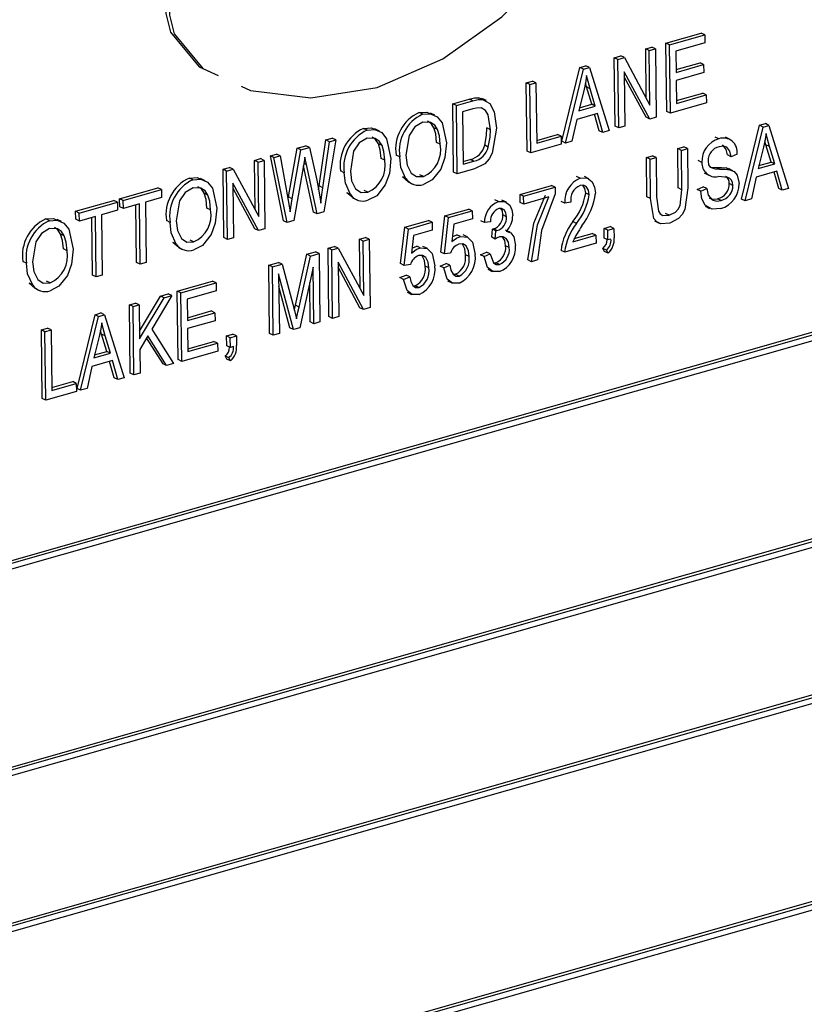
# Model space of a CAD drawing. Units: inches. Extents: x 5 to 105, y 5 to 79.
# Drawn here: x 82 to 83, y 62 to 63 of the extents above; entities that cross this region are included whole.
import ezdxf

# ---------------------------------------------------------------- set-up
doc = ezdxf.new("R2010")
doc.units = ezdxf.units.IN
doc.header["$LTSCALE"] = 10
doc.header["$MEASUREMENT"] = 0

msp = doc.modelspace()

# ---------------------------------------------------------------- linework, layer by layer
at = {"color": 7, "linetype": 'Continuous', "lineweight": 25}
for p, q in [((83.68159, 63.01375), (81.67778, 62.44262)), ((83.68458, 63.01231), (81.68077, 62.44118)), ((83.68063, 63.00652), (81.68483, 62.43767)), ((82.48225, 62.94511), (82.5113, 62.95339)), ((82.48524, 62.94367), (82.51429, 62.95195)), ((82.51429, 62.95195), (82.5113, 62.95339)), ((82.51429, 62.95195), (82.51437, 62.94536)), ((82.46549, 62.94034), (82.47054, 62.94178)), ((82.47353, 62.94033), (82.47054, 62.94178)), ((82.48295, 62.8887), (82.48225, 62.94511)), ((82.48524, 62.94367), (82.48225, 62.94511)), ((82.48593, 62.88726), (82.48524, 62.94367)), ((82.51437, 62.94536), (82.49037, 62.93852)), ((82.43959, 62.93296), (82.44497, 62.93449)), ((82.44029, 62.87654), (82.43959, 62.93296)), ((82.44258, 62.93151), (82.43959, 62.93296)), ((82.44258, 62.93151), (82.44796, 62.93305)), ((82.44796, 62.93305), (82.44497, 62.93449)), ((82.44796, 62.93305), (82.46903, 62.89393)), ((82.46599, 62.89957), (82.46549, 62.94034)), ((82.46848, 62.93889), (82.46549, 62.94034)), ((82.46848, 62.93889), (82.47353, 62.94033)), ((82.46903, 62.89393), (82.46848, 62.93889)), ((82.47353, 62.94033), (82.47423, 62.88392)), ((82.49037, 62.93852), (82.49059, 62.92093)), ((82.39638, 62.86403), (82.41121, 62.92487)), ((82.41121, 62.92487), (82.41613, 62.92627)), ((82.4142, 62.92342), (82.41121, 62.92487)), ((82.4142, 62.92342), (82.41912, 62.92483)), ((82.41912, 62.92483), (82.41613, 62.92627)), ((82.41912, 62.92483), (82.43536, 62.87284)), ((82.44328, 62.8751), (82.44258, 62.93151)), ((82.49056, 62.92322), (82.51033, 62.92886)), ((82.49059, 62.92093), (82.51332, 62.92741)), ((82.51332, 62.92741), (82.51033, 62.92886)), ((82.51332, 62.92741), (82.5134, 62.92082)), ((82.39936, 62.86258), (82.4142, 62.92342)), ((82.46882, 62.88238), (82.44778, 62.92145)), ((82.44778, 62.92145), (82.44833, 62.87654)), ((82.46583, 62.88382), (82.44783, 62.91724)), ((82.5134, 62.92082), (82.49067, 62.91434)), ((82.36692, 62.91224), (82.37197, 62.91368)), ((82.36762, 62.85583), (82.36692, 62.91224)), ((82.36991, 62.9108), (82.36692, 62.91224)), ((82.36991, 62.9108), (82.37496, 62.91224)), ((82.3706, 62.85439), (82.36991, 62.9108)), ((82.37496, 62.91224), (82.37197, 62.91368)), ((82.37496, 62.91224), (82.37558, 62.86242)), ((82.41666, 62.90889), (82.41574, 62.91212)), ((82.42091, 62.89455), (82.41666, 62.90889)), ((82.41964, 62.90745), (82.41666, 62.90889)), ((82.49067, 62.91434), (82.4909, 62.89529)), ((82.33069, 62.89857), (82.3277, 62.90002)), ((82.41461, 62.90693), (82.41023, 62.88921)), ((82.4239, 62.8931), (82.41964, 62.90745)), ((82.49088, 62.89758), (82.51255, 62.90375)), ((82.4909, 62.89529), (82.51553, 62.90231)), ((82.51553, 62.90231), (82.51255, 62.90375)), ((82.51553, 62.90231), (82.51562, 62.89572)), ((82.30624, 62.89495), (82.31995, 62.89885)), ((82.30694, 62.83853), (82.30624, 62.89495)), ((82.30923, 62.89351), (82.30624, 62.89495)), ((82.30923, 62.89351), (82.32294, 62.89741)), ((82.30993, 62.83709), (82.30923, 62.89351)), ((82.32294, 62.89741), (82.31995, 62.89885)), ((82.33399, 62.89758), (82.33025, 62.89939)), ((82.41023, 62.88921), (82.4239, 62.8931)), ((82.41084, 62.89168), (82.42091, 62.89455)), ((82.4239, 62.8931), (82.42091, 62.89455)), ((82.51562, 62.89572), (82.48593, 62.88726)), ((82.28144, 62.88632), (82.27845, 62.88776)), ((82.29151, 62.88551), (82.28777, 62.88731)), ((82.3229, 62.89078), (82.31436, 62.88835)), ((82.31436, 62.88835), (82.3149, 62.84513)), ((82.42565, 62.88699), (82.40866, 62.88214)), ((82.42712, 62.87279), (82.42327, 62.88631)), ((82.43011, 62.87135), (82.42565, 62.88699)), ((82.46882, 62.88238), (82.46583, 62.88382)), ((82.47423, 62.88392), (82.46882, 62.88238)), ((82.48593, 62.88726), (82.48295, 62.8887)), ((82.40866, 62.88214), (82.40462, 62.86408)), ((82.44328, 62.8751), (82.44029, 62.87654)), ((82.44833, 62.87654), (82.44328, 62.8751)), ((82.54449, 62.81637), (82.55932, 62.87721)), ((82.54748, 62.81493), (82.56231, 62.87577)), ((82.55932, 62.87721), (82.56425, 62.87861)), ((82.56231, 62.87577), (82.55932, 62.87721)), ((82.56231, 62.87577), (82.56724, 62.87717)), ((82.56724, 62.87717), (82.56425, 62.87861)), ((82.56724, 62.87717), (82.58348, 62.82519)), ((82.23563, 62.87326), (82.23264, 62.8747)), ((82.2457, 62.87245), (82.24196, 62.87425)), ((82.2937, 62.87369), (82.29072, 62.87513)), ((82.33736, 62.87361), (82.33437, 62.87505)), ((82.37555, 62.86471), (82.39279, 62.86962)), ((82.37558, 62.86242), (82.39578, 62.86818)), ((82.39578, 62.86818), (82.39279, 62.86962)), ((82.39578, 62.86818), (82.39587, 62.86159)), ((82.43011, 62.87135), (82.42712, 62.87279)), ((82.43536, 62.87284), (82.43011, 62.87135)), ((82.52581, 62.8661), (82.52282, 62.86754)), ((82.17796, 62.85839), (82.18499, 62.86039)), ((82.18798, 62.85895), (82.18499, 62.86039)), ((82.19608, 62.82717), (82.20162, 62.86513)), ((82.19907, 62.82572), (82.20461, 62.86369)), ((82.20973, 62.86514), (82.20001, 62.80576)), ((82.20162, 62.86513), (82.20674, 62.86659)), ((82.20461, 62.86369), (82.20162, 62.86513)), ((82.20461, 62.86369), (82.20973, 62.86514)), ((82.20973, 62.86514), (82.20674, 62.86659)), ((82.24789, 62.86063), (82.2449, 62.86207)), ((82.29597, 62.86154), (82.29298, 62.86298)), ((82.3356, 62.85927), (82.33261, 62.86072)), ((82.39587, 62.86159), (82.3706, 62.85439)), ((82.39936, 62.86258), (82.39638, 62.86403)), ((82.40462, 62.86408), (82.39936, 62.86258)), ((82.49196, 62.85801), (82.49701, 62.85945)), ((82.5, 62.85801), (82.49701, 62.85945)), ((82.53517, 62.86563), (82.53144, 62.86743)), ((82.56477, 62.86123), (82.56385, 62.86446)), ((82.56903, 62.84689), (82.56477, 62.86123)), ((82.56776, 62.85979), (82.56477, 62.86123)), ((82.57202, 62.84545), (82.56776, 62.85979)), ((82.15574, 62.85205), (82.16086, 62.85351)), ((82.16659, 62.79853), (82.15574, 62.85205)), ((82.15873, 62.85061), (82.15574, 62.85205)), ((82.15873, 62.85061), (82.16385, 62.85207)), ((82.16385, 62.85207), (82.16086, 62.85351)), ((82.16385, 62.85207), (82.17028, 62.81678)), ((82.17077, 62.8181), (82.17796, 62.85839)), ((82.17376, 62.81666), (82.18095, 62.85694)), ((82.18095, 62.85694), (82.17796, 62.85839)), ((82.18095, 62.85694), (82.18798, 62.85895)), ((82.18798, 62.85895), (82.194, 62.83201)), ((82.26251, 62.85114), (82.25952, 62.85258)), ((82.3706, 62.85439), (82.36762, 62.85583)), ((82.46606, 62.85063), (82.47112, 62.85207)), ((82.4741, 62.85063), (82.47112, 62.85207)), ((82.49236, 62.82551), (82.49196, 62.85801)), ((82.49495, 62.85657), (82.49196, 62.85801)), ((82.49495, 62.85657), (82.5, 62.85801)), ((82.49535, 62.82407), (82.49495, 62.85657)), ((82.5, 62.85801), (82.5004, 62.82554)), ((82.53591, 62.85133), (82.53292, 62.85277)), ((82.54096, 62.85351), (82.53591, 62.85133)), ((82.56272, 62.85927), (82.55835, 62.84155)), ((82.14257, 62.8483), (82.14763, 62.84974)), ((82.14308, 62.80754), (82.14257, 62.8483)), ((82.14556, 62.84686), (82.14257, 62.8483)), ((82.14556, 62.84686), (82.15062, 62.8483)), ((82.14612, 62.80189), (82.14556, 62.84686)), ((82.15062, 62.8483), (82.14763, 62.84974)), ((82.15062, 62.8483), (82.15131, 62.79188)), ((82.16958, 62.79709), (82.15873, 62.85061)), ((82.18311, 62.84408), (82.17513, 62.79867)), ((82.19143, 62.80561), (82.18307, 62.84382)), ((82.18553, 62.84477), (82.1834, 62.8458)), ((82.18553, 62.84477), (82.1842, 62.85103)), ((82.19442, 62.80417), (82.18553, 62.84477)), ((82.25016, 62.84848), (82.24717, 62.84992)), ((82.31487, 62.84741), (82.32058, 62.84904)), ((82.3149, 62.84513), (82.32357, 62.8476)), ((82.32357, 62.8476), (82.32058, 62.84904)), ((82.46646, 62.81816), (82.46606, 62.85063)), ((82.46905, 62.84919), (82.46606, 62.85063)), ((82.46905, 62.84919), (82.4741, 62.85063)), ((82.46945, 62.81672), (82.46905, 62.84919)), ((82.4741, 62.85063), (82.47451, 62.81813)), ((82.51189, 62.84662), (82.5089, 62.84806)), ((82.55835, 62.84155), (82.57202, 62.84545)), ((82.55896, 62.84402), (82.56903, 62.84689)), ((82.57202, 62.84545), (82.56903, 62.84689)), ((81.68292, 62.26683), (83.68673, 62.83796)), ((81.68684, 62.27491), (83.67968, 62.84291)), ((81.68687, 62.27262), (83.68267, 62.84147)), ((82.11668, 62.84092), (82.12206, 62.84245)), ((82.11738, 62.78451), (82.11668, 62.84092)), ((82.11967, 62.83948), (82.11668, 62.84092)), ((82.11967, 62.83948), (82.12505, 62.84101)), ((82.12037, 62.78306), (82.11967, 62.83948)), ((82.12505, 62.84101), (82.12206, 62.84245)), ((82.12505, 62.84101), (82.14612, 62.80189)), ((82.2167, 62.83808), (82.21371, 62.83952)), ((82.282, 62.83501), (82.27901, 62.83646)), ((82.30993, 62.83709), (82.30694, 62.83853)), ((82.32427, 62.84118), (82.30993, 62.83709)), ((82.51385, 62.83787), (82.51758, 62.83607)), ((82.51979, 62.8427), (82.52339, 62.84254)), ((82.52637, 62.8411), (82.52339, 62.84254)), ((82.53187, 62.84204), (82.53405, 62.8411)), ((82.53486, 62.8406), (82.53187, 62.84204)), ((82.53749, 62.83965), (82.53375, 62.84145)), ((82.57376, 62.83933), (82.55677, 62.83449)), ((82.57524, 62.82513), (82.57138, 62.83865)), ((82.57823, 62.82369), (82.57376, 62.83933)), ((82.09188, 62.83229), (82.08889, 62.83373)), ((82.10195, 62.83148), (82.09821, 62.83328)), ((82.14591, 62.79034), (82.12486, 62.82941)), ((82.12486, 62.82941), (82.12542, 62.7845)), ((82.19561, 62.82388), (82.19608, 62.82717)), ((82.19907, 62.82572), (82.19608, 62.82717)), ((82.26979, 62.83041), (82.26469, 62.83464)), ((82.26768, 62.83319), (82.26469, 62.83464)), ((82.26937, 62.83051), (82.2731, 62.82871)), ((82.36177, 62.82017), (82.38766, 62.82755)), ((82.39065, 62.82611), (82.38766, 62.82755)), ((82.4115, 62.83352), (82.40851, 62.83496)), ((82.41864, 62.83315), (82.4149, 62.83495)), ((82.53747, 62.82765), (82.53448, 62.8291)), ((82.55677, 62.83449), (82.55274, 62.81643)), ((82.03137, 62.8166), (82.06295, 62.8256)), ((82.03436, 62.81516), (82.06594, 62.82416)), ((82.06594, 62.82416), (82.06295, 62.8256)), ((82.06594, 62.82416), (82.06602, 62.81757)), ((82.10415, 62.81966), (82.10116, 62.8211)), ((82.14292, 62.79178), (82.12492, 62.82521)), ((82.22398, 62.81735), (82.21888, 62.82158)), ((82.22187, 62.82014), (82.21888, 62.82158)), ((82.23619, 62.82196), (82.2332, 62.8234)), ((82.36185, 62.81357), (82.36177, 62.82017)), ((82.36476, 62.81873), (82.36177, 62.82017)), ((82.36476, 62.81873), (82.39065, 62.82611)), ((82.39065, 62.82611), (82.39072, 62.82071)), ((82.41896, 62.81989), (82.41597, 62.82134)), ((82.49535, 62.82407), (82.49236, 62.82551)), ((82.50792, 62.82433), (82.51297, 62.8265)), ((82.51091, 62.82289), (82.50792, 62.82433)), ((82.51091, 62.82289), (82.51596, 62.82506)), ((82.51596, 62.82506), (82.51297, 62.8265)), ((82.57823, 62.82369), (82.57524, 62.82513)), ((82.58348, 62.82519), (82.57823, 62.82369)), ((81.99504, 62.80625), (82.02661, 62.81525)), ((81.99803, 62.80481), (82.0296, 62.81381)), ((82.0296, 62.81381), (82.02661, 62.81525)), ((82.0296, 62.81381), (82.02968, 62.80721)), ((82.03146, 62.81001), (82.03137, 62.8166)), ((82.03436, 62.81516), (82.03137, 62.8166)), ((82.03445, 62.80857), (82.03436, 62.81516)), ((82.04771, 62.81235), (82.03445, 62.80857)), ((82.04533, 62.76397), (82.04475, 62.8115)), ((82.04832, 62.76253), (82.04771, 62.81235)), ((82.06602, 62.81757), (82.05276, 62.81379)), ((82.05276, 62.81379), (82.05338, 62.76397)), ((82.17043, 62.81591), (82.17077, 62.8181)), ((82.17376, 62.81666), (82.17077, 62.8181)), ((82.17208, 62.80572), (82.17376, 62.81666)), ((82.22355, 62.81745), (82.22729, 62.81565)), ((82.34409, 62.81431), (82.3411, 62.81575)), ((82.35052, 62.81376), (82.34679, 62.81556)), ((82.36484, 62.81213), (82.36185, 62.81357)), ((82.36484, 62.81213), (82.36476, 62.81873)), ((82.38568, 62.81807), (82.36484, 62.81213)), ((82.39876, 62.81298), (82.39577, 62.81442)), ((82.40382, 62.81368), (82.39876, 62.81298)), ((82.46945, 62.81672), (82.46646, 62.81816)), ((82.52776, 62.81519), (82.52477, 62.81663)), ((82.54748, 62.81493), (82.54449, 62.81637)), ((82.55274, 62.81643), (82.54748, 62.81493)), ((81.99512, 62.79965), (81.99504, 62.80625)), ((81.99803, 62.80481), (81.99504, 62.80625)), ((81.99811, 62.79821), (81.99803, 62.80481)), ((82.02968, 62.80721), (82.01642, 62.80343)), ((82.01642, 62.80343), (82.01704, 62.75361)), ((82.03445, 62.80857), (82.03146, 62.81001)), ((82.10641, 62.80751), (82.10343, 62.80895)), ((82.19442, 62.80417), (82.19143, 62.80561)), ((82.20001, 62.80576), (82.19442, 62.80417)), ((82.2964, 62.77253), (82.29983, 62.80251)), ((82.29983, 62.80251), (82.31941, 62.80809)), ((82.30282, 62.80107), (82.29983, 62.80251)), ((82.30282, 62.80107), (82.3224, 62.80665)), ((82.3224, 62.80665), (82.31941, 62.80809)), ((82.3224, 62.80665), (82.32248, 62.80006)), ((82.35068, 62.80178), (82.34769, 62.80322)), ((82.48483, 62.80295), (82.48185, 62.8044)), ((82.5145, 62.81039), (82.51823, 62.80859)), ((81.97339, 62.79852), (81.9704, 62.79996)), ((81.98346, 62.79771), (81.97973, 62.79951)), ((81.99811, 62.79821), (81.99512, 62.79965)), ((82.01137, 62.80199), (81.99811, 62.79821)), ((82.009, 62.75361), (82.00841, 62.80115)), ((82.01199, 62.75217), (82.01137, 62.80199)), ((82.07295, 62.79711), (82.06997, 62.79855)), ((82.16958, 62.79709), (82.16659, 62.79853)), ((82.17513, 62.79867), (82.16958, 62.79709)), ((82.26665, 62.79306), (82.28623, 62.79864)), ((82.26964, 62.79161), (82.28922, 62.79719)), ((82.28922, 62.79719), (82.28623, 62.79864)), ((82.28922, 62.79719), (82.2893, 62.7906)), ((82.29939, 62.77109), (82.30282, 62.80107)), ((82.30713, 62.79568), (82.30548, 62.78123)), ((82.32248, 62.80006), (82.30713, 62.79568)), ((82.33236, 62.79699), (82.32937, 62.79844)), ((82.33742, 62.7977), (82.33236, 62.79699)), ((82.40833, 62.79628), (82.40535, 62.79772)), ((82.47278, 62.79826), (82.47651, 62.79646)), ((81.98566, 62.78589), (81.98267, 62.78733)), ((82.14591, 62.79034), (82.14292, 62.79178)), ((82.15131, 62.79188), (82.14591, 62.79034)), ((82.26322, 62.76307), (82.26665, 62.79306)), ((82.26621, 62.76163), (82.26964, 62.79161)), ((82.26964, 62.79161), (82.26665, 62.79306)), ((82.2893, 62.7906), (82.27395, 62.78623)), ((82.31266, 62.78549), (82.30967, 62.78694)), ((82.31858, 62.78494), (82.31484, 62.78675)), ((82.33842, 62.78479), (82.33897, 62.79161)), ((82.33897, 62.79161), (82.33973, 62.79175)), ((82.34195, 62.79017), (82.33897, 62.79161)), ((82.34272, 62.79031), (82.33973, 62.79175)), ((82.3414, 62.78335), (82.34195, 62.79017)), ((82.34195, 62.79017), (82.34272, 62.79031)), ((82.35353, 62.78898), (82.34979, 62.79078)), ((82.40549, 62.78108), (82.42444, 62.78648)), ((82.40659, 62.78368), (82.42145, 62.78792)), ((82.42444, 62.78648), (82.42145, 62.78792)), ((82.42444, 62.78648), (82.42452, 62.77988)), ((82.43125, 62.79218), (82.4363, 62.79362)), ((82.43134, 62.78412), (82.43125, 62.79218)), ((82.43423, 62.79074), (82.43125, 62.79218)), ((82.43423, 62.79074), (82.43929, 62.79218)), ((82.43433, 62.78268), (82.43423, 62.79074)), ((82.43929, 62.79218), (82.4363, 62.79362)), ((82.43929, 62.79218), (82.43938, 62.78429)), ((82.08023, 62.77638), (82.07513, 62.78061)), ((82.07812, 62.77917), (82.07513, 62.78061)), ((82.09244, 62.78099), (82.08945, 62.78243)), ((82.12037, 62.78306), (82.11738, 62.78451)), ((82.12542, 62.7845), (82.12037, 62.78306)), ((82.22933, 62.78315), (82.23438, 62.78459)), ((82.22983, 62.74239), (82.22933, 62.78315)), ((82.23232, 62.78171), (82.22933, 62.78315)), ((82.23232, 62.78171), (82.23737, 62.78315)), ((82.23287, 62.73675), (82.23232, 62.78171)), ((82.23737, 62.78315), (82.23438, 62.78459)), ((82.23737, 62.78315), (82.23807, 62.72674)), ((82.27395, 62.78623), (82.2723, 62.77177)), ((82.3414, 62.78335), (82.33842, 62.78479)), ((82.42452, 62.77988), (82.39863, 62.7725)), ((82.43433, 62.78268), (82.43134, 62.78412)), ((82.43686, 62.7834), (82.43433, 62.78268)), ((81.98793, 62.77374), (81.98494, 62.77518)), ((82.07981, 62.77648), (82.08354, 62.77468)), ((82.17641, 62.72868), (82.18584, 62.77076)), ((82.18584, 62.77076), (82.19299, 62.7728)), ((82.18883, 62.76932), (82.18584, 62.77076)), ((82.18883, 62.76932), (82.19598, 62.77135)), ((82.19598, 62.77135), (82.19299, 62.7728)), ((82.19598, 62.77135), (82.19668, 62.71494)), ((82.20344, 62.77577), (82.20881, 62.77731)), ((82.20413, 62.71936), (82.20344, 62.77577)), ((82.20643, 62.77433), (82.20344, 62.77577)), ((82.20643, 62.77433), (82.2118, 62.77586)), ((82.20712, 62.71792), (82.20643, 62.77433)), ((82.2118, 62.77586), (82.20881, 62.77731)), ((82.2118, 62.77586), (82.23287, 62.73675)), ((82.27948, 62.77604), (82.27649, 62.77748)), ((82.2854, 62.77549), (82.28166, 62.77729)), ((82.29939, 62.77109), (82.2964, 62.77253)), ((82.30445, 62.77169), (82.29939, 62.77109)), ((82.31969, 62.76896), (82.3167, 62.7704)), ((82.32909, 62.77041), (82.33413, 62.77259)), ((82.33208, 62.76897), (82.32909, 62.77041)), ((82.33208, 62.76897), (82.33712, 62.77115)), ((82.33712, 62.77115), (82.33413, 62.77259)), ((82.3529, 62.77646), (82.34991, 62.7779)), ((82.39863, 62.7725), (82.39564, 62.77394)), ((82.43148, 62.77313), (82.43007, 62.77566)), ((82.43306, 62.77422), (82.43007, 62.77566)), ((82.43447, 62.77169), (82.43148, 62.77313)), ((82.43447, 62.77169), (82.43306, 62.77422)), ((81.95447, 62.76334), (81.95148, 62.76478)), ((82.04832, 62.76253), (82.04533, 62.76397)), ((82.05338, 62.76397), (82.04832, 62.76253)), ((82.15447, 62.76182), (82.16237, 62.76407)), ((82.15746, 62.76038), (82.16536, 62.76263)), ((82.16536, 62.76263), (82.16237, 62.76407)), ((82.16536, 62.76263), (82.17532, 62.72538)), ((82.1794, 62.72724), (82.18883, 62.76932)), ((82.23266, 62.7252), (82.21162, 62.76427)), ((82.21162, 62.76427), (82.21218, 62.71936)), ((82.26621, 62.76163), (82.26322, 62.76307)), ((82.27127, 62.76223), (82.26621, 62.76163)), ((82.29591, 62.76096), (82.30095, 62.76313)), ((82.30394, 62.76169), (82.30095, 62.76313)), ((82.33989, 62.76371), (82.34189, 62.76377)), ((82.34488, 62.76233), (82.34189, 62.76377)), ((82.37113, 62.76466), (82.36814, 62.76611)), ((82.37618, 62.7661), (82.37113, 62.76466)), ((82.15516, 62.7054), (82.15447, 62.76182)), ((82.15746, 62.76038), (82.15447, 62.76182)), ((82.15815, 62.70396), (82.15746, 62.76038)), ((82.17478, 62.7087), (82.1626, 62.75464)), ((82.1626, 62.75464), (82.16321, 62.7054)), ((82.19105, 62.76007), (82.17995, 62.71017)), ((82.19163, 62.7135), (82.19105, 62.76007)), ((82.22967, 62.72664), (82.21167, 62.76006)), ((82.28651, 62.7595), (82.28352, 62.76094)), ((82.2989, 62.75952), (82.29591, 62.76096)), ((82.2989, 62.75952), (82.30394, 62.76169)), ((82.30664, 62.75427), (82.30853, 62.75426)), ((82.31151, 62.75282), (82.30853, 62.75426)), ((82.33514, 62.75841), (82.33888, 62.75661)), ((81.96175, 62.74261), (81.95664, 62.74684)), ((81.95963, 62.74539), (81.95664, 62.74684)), ((81.97396, 62.74721), (81.97097, 62.74866)), ((82.01199, 62.75217), (82.009, 62.75361)), ((82.01704, 62.75361), (82.01199, 62.75217)), ((82.07892, 62.74029), (82.10797, 62.74857)), ((82.08191, 62.73884), (82.11096, 62.74712)), ((82.11096, 62.74712), (82.10797, 62.74857)), ((82.11096, 62.74712), (82.11105, 62.74053)), ((82.18864, 62.71494), (82.18823, 62.74741)), ((82.26273, 62.7515), (82.26777, 62.75367)), ((82.26572, 62.75006), (82.26273, 62.7515)), ((82.26572, 62.75006), (82.27076, 62.75223)), ((82.27076, 62.75223), (82.26777, 62.75367)), ((82.3018, 62.74894), (82.30554, 62.74714)), ((81.96132, 62.74271), (81.96506, 62.74091)), ((82.0651, 62.73635), (82.07154, 62.73818)), ((82.07453, 62.73674), (82.07154, 62.73818)), ((82.07962, 62.68387), (82.07892, 62.74029)), ((82.08191, 62.73884), (82.07892, 62.74029)), ((82.08261, 62.68243), (82.08191, 62.73884)), ((82.11105, 62.74053), (82.08705, 62.73369)), ((82.17179, 62.71014), (82.16273, 62.74433)), ((82.26862, 62.73949), (82.27236, 62.73768)), ((82.27346, 62.74482), (82.27535, 62.7448)), ((82.27833, 62.74336), (82.27535, 62.7448)), ((82.03943, 62.72903), (82.04448, 62.73047)), ((82.04747, 62.72903), (82.04448, 62.73047)), ((82.04774, 62.70724), (82.0651, 62.73635)), ((82.04782, 62.70092), (82.06809, 62.7349)), ((82.07453, 62.73674), (82.05802, 62.70907)), ((82.06809, 62.7349), (82.0651, 62.73635)), ((82.06809, 62.7349), (82.07453, 62.73674)), ((82.08705, 62.73369), (82.08726, 62.71611)), ((82.01104, 62.72094), (82.01597, 62.72234)), ((82.01896, 62.7209), (82.01597, 62.72234)), ((82.04013, 62.67261), (82.03943, 62.72903)), ((82.04242, 62.72759), (82.03943, 62.72903)), ((82.04242, 62.72759), (82.04747, 62.72903)), ((82.04311, 62.67117), (82.04242, 62.72759)), ((82.04747, 62.72903), (82.04782, 62.70092)), ((82.08724, 62.71839), (82.10701, 62.72403)), ((82.08726, 62.71611), (82.11, 62.72259)), ((82.11, 62.72259), (82.10701, 62.72403)), ((82.11, 62.72259), (82.11008, 62.71599)), ((82.17532, 62.72538), (82.17732, 62.71757)), ((82.17552, 62.72461), (82.17641, 62.72868)), ((82.1794, 62.72724), (82.17641, 62.72868)), ((82.23266, 62.7252), (82.22967, 62.72664)), ((82.23807, 62.72674), (82.23266, 62.7252)), ((83.68527, 62.71552), (81.68146, 62.14439)), ((83.68826, 62.71408), (81.68445, 62.14295)), ((81.99621, 62.6601), (82.01104, 62.72094)), ((81.9992, 62.65866), (82.01403, 62.7195)), ((82.01403, 62.7195), (82.01104, 62.72094)), ((82.01403, 62.7195), (82.01896, 62.7209)), ((82.01896, 62.7209), (82.0352, 62.66892)), ((82.11008, 62.71599), (82.08735, 62.70951)), ((82.19163, 62.7135), (82.18864, 62.71494)), ((82.19668, 62.71494), (82.19163, 62.7135)), ((82.20712, 62.71792), (82.20413, 62.71936)), ((82.21218, 62.71936), (82.20712, 62.71792)), ((83.68431, 62.70829), (81.68852, 62.13945)), ((81.96675, 62.70831), (81.9718, 62.70975)), ((81.96745, 62.6519), (81.96675, 62.70831)), ((81.96974, 62.70687), (81.96675, 62.70831)), ((81.96974, 62.70687), (81.97479, 62.70831)), ((81.97044, 62.65046), (81.96974, 62.70687)), ((81.97479, 62.70831), (81.9718, 62.70975)), ((81.97479, 62.70831), (81.97541, 62.65849)), ((82.01649, 62.70496), (82.01557, 62.70819)), ((82.05802, 62.70907), (82.07595, 62.68053)), ((82.08735, 62.70951), (82.08758, 62.69046)), ((82.15815, 62.70396), (82.15516, 62.7054)), ((82.16321, 62.7054), (82.15815, 62.70396)), ((82.17478, 62.7087), (82.17179, 62.71014)), ((82.17995, 62.71017), (82.17478, 62.7087)), ((82.01444, 62.703), (82.01007, 62.68528)), ((82.02075, 62.69062), (82.01649, 62.70496)), ((82.01948, 62.70352), (82.01649, 62.70496)), ((82.02374, 62.68918), (82.01948, 62.70352)), ((82.05468, 62.70348), (82.04793, 62.69217)), ((82.06716, 62.68032), (82.05366, 62.70178)), ((82.07015, 62.67888), (82.05468, 62.70348)), ((82.08755, 62.69275), (82.10922, 62.69893)), ((82.08758, 62.69046), (82.11221, 62.69748)), ((82.11221, 62.69748), (82.10922, 62.69893)), ((82.11221, 62.69748), (82.11229, 62.69089)), ((82.11965, 62.70337), (82.1247, 62.70481)), ((82.11975, 62.69531), (82.11965, 62.70337)), ((82.12264, 62.70193), (82.11965, 62.70337)), ((82.12264, 62.70193), (82.12769, 62.70337)), ((82.12274, 62.69387), (82.12264, 62.70193)), ((82.12769, 62.70337), (82.1247, 62.70481)), ((82.12769, 62.70337), (82.12779, 62.69548)), ((82.01007, 62.68528), (82.02374, 62.68918)), ((82.01068, 62.68775), (82.02075, 62.69062)), ((82.02374, 62.68918), (82.02075, 62.69062)), ((82.04793, 62.69217), (82.04817, 62.67261)), ((82.11229, 62.69089), (82.08261, 62.68243)), ((82.12274, 62.69387), (82.11975, 62.69531)), ((82.12526, 62.69459), (82.12274, 62.69387)), ((82.02548, 62.68306), (82.00849, 62.67822)), ((82.02696, 62.66886), (82.0231, 62.68238)), ((82.02995, 62.66742), (82.02548, 62.68306)), ((82.08261, 62.68243), (82.07962, 62.68387)), ((82.11988, 62.68432), (82.11848, 62.68685)), ((82.12147, 62.68541), (82.11848, 62.68685)), ((82.12287, 62.68288), (82.11988, 62.68432)), ((82.12287, 62.68288), (82.12147, 62.68541)), ((82.00849, 62.67822), (82.00446, 62.66015)), ((82.04311, 62.67117), (82.04013, 62.67261)), ((82.04817, 62.67261), (82.04311, 62.67117)), ((82.07015, 62.67888), (82.06716, 62.68032)), ((82.07595, 62.68053), (82.07015, 62.67888)), ((81.97538, 62.66078), (81.99263, 62.66569)), ((81.99562, 62.66425), (81.99263, 62.66569)), ((82.02995, 62.66742), (82.02696, 62.66886)), ((82.0352, 62.66892), (82.02995, 62.66742)), ((81.9957, 62.65766), (81.97044, 62.65046)), ((81.97541, 62.65849), (81.99562, 62.66425)), ((81.99562, 62.66425), (81.9957, 62.65766)), ((81.9992, 62.65866), (81.99621, 62.6601)), ((82.00446, 62.66015), (81.9992, 62.65866)), ((81.97044, 62.65046), (81.96745, 62.6519)), ((81.69053, 61.97668), (83.68336, 62.54468)), ((81.69056, 61.9744), (83.68635, 62.54324)), ((81.68661, 61.9686), (83.69042, 62.53973))]:
    msp.add_line(p, q, dxfattribs=at)
at = {"color": 7, "linetype": 'Continuous', "lineweight": 25, "flags": 128}
for points in [[(82.13157, 62.90947), (82.13941, 62.90582), (82.18914, 62.89985), (82.24385, 62.90833), (82.29817, 62.93201), (82.3468, 62.96682), (82.37345, 62.99368), (82.39364, 63.02169), (82.40581, 63.04933), (82.4084, 63.07507), (82.40077, 63.09766), (82.38429, 63.11642), (82.36053, 63.13071)], [(82.15155, 63.0944), (82.11258, 63.06017), (82.08416, 63.023), (82.07507, 63.00444), (82.07, 62.9865), (82.06943, 62.96963), (82.07346, 62.95418), (82.09706, 62.92559), (82.10975, 62.91968)], [(82.15453, 63.09296), (82.11557, 63.05873), (82.08715, 63.02156), (82.07806, 63.003), (82.07299, 62.98506), (82.07242, 62.96819), (82.07645, 62.95273), (82.10005, 62.92414), (82.11274, 62.91824)], [(82.41674, 62.91825), (82.4157, 62.91191), (82.41461, 62.90693)], [(82.41964, 62.90745), (82.41794, 62.91345), (82.41674, 62.91825)], [(82.31995, 62.89885), (82.32432, 62.89985), (82.3277, 62.90002)], [(82.32294, 62.89741), (82.32731, 62.89841), (82.33069, 62.89857)], [(82.33069, 62.89857), (82.33691, 62.89519), (82.34057, 62.88833), (82.34241, 62.87497)], [(82.27845, 62.88776), (82.2849, 62.88819), (82.28799, 62.88679)], [(82.28144, 62.88632), (82.28789, 62.88675), (82.29346, 62.88422), (82.29747, 62.87925), (82.30103, 62.8628)], [(82.32979, 62.89162), (82.32597, 62.89151), (82.3229, 62.89078)], [(82.33736, 62.87361), (82.33549, 62.88577), (82.33323, 62.88949), (82.32979, 62.89162)], [(82.28156, 62.87974), (82.27496, 62.87585), (82.27021, 62.86883), (82.26757, 62.85249)], [(82.2937, 62.87369), (82.29137, 62.87726), (82.28803, 62.8795), (82.28156, 62.87974)], [(82.29072, 62.87513), (82.28838, 62.8787), (82.28556, 62.88059)], [(82.23264, 62.8747), (82.23909, 62.87513), (82.24218, 62.87373)], [(82.23563, 62.87326), (82.24208, 62.87369), (82.24765, 62.87116), (82.25166, 62.8662), (82.25522, 62.84975)], [(82.2449, 62.86207), (82.24257, 62.86564), (82.23975, 62.86753)], [(82.29298, 62.86298), (82.29228, 62.87008), (82.29072, 62.87513)], [(82.29597, 62.86154), (82.29527, 62.86864), (82.2937, 62.87369)], [(82.34241, 62.87497), (82.33883, 62.85428), (82.33628, 62.84947), (82.33277, 62.84552), (82.32427, 62.84118)], [(82.33261, 62.86072), (82.33412, 62.86879), (82.33437, 62.87505)], [(82.3356, 62.85927), (82.33711, 62.86735), (82.33736, 62.87361)], [(82.56485, 62.8706), (82.56382, 62.86426), (82.56272, 62.85927)], [(82.56776, 62.85979), (82.56605, 62.86579), (82.56485, 62.8706)], [(82.23575, 62.86668), (82.22915, 62.8628), (82.2244, 62.85577), (82.22176, 62.83943)], [(82.24789, 62.86063), (82.24556, 62.8642), (82.24222, 62.86644), (82.23575, 62.86668)], [(82.24717, 62.84992), (82.24647, 62.85702), (82.2449, 62.86207)], [(82.25016, 62.84848), (82.24946, 62.85558), (82.24789, 62.86063)], [(82.30103, 62.8628), (82.2998, 62.85056), (82.29633, 62.84113)], [(82.53591, 62.85133), (82.53496, 62.85592), (82.53242, 62.85919), (82.5294, 62.86004), (82.52606, 62.85955)], [(82.53292, 62.85277), (82.53197, 62.85736), (82.52943, 62.86063), (82.52888, 62.86079)], [(82.26757, 62.85249), (82.26854, 62.84433), (82.27192, 62.83776), (82.27643, 62.83489), (82.282, 62.83501)], [(82.1842, 62.85103), (82.18363, 62.84714), (82.18311, 62.84408)], [(82.25522, 62.84975), (82.25399, 62.83751), (82.25051, 62.82807)], [(82.26768, 62.83319), (82.2635, 62.84244), (82.26251, 62.85114)], [(82.51694, 62.84792), (82.51741, 62.84465), (82.5186, 62.84265)], [(82.22187, 62.82014), (82.21768, 62.82938), (82.2167, 62.83808)], [(82.22176, 62.83943), (82.22273, 62.83127), (82.22611, 62.8247), (82.23062, 62.82183), (82.23619, 62.82196)], [(82.29633, 62.84113), (82.28929, 62.83217), (82.28212, 62.82843)], [(82.5186, 62.84265), (82.52277, 62.84125), (82.52637, 62.8411)], [(82.52339, 62.84254), (82.52818, 62.84247), (82.53187, 62.84204)], [(82.52637, 62.8411), (82.53117, 62.84102), (82.53486, 62.8406)], [(82.53486, 62.8406), (82.53838, 62.83908), (82.54099, 62.8361), (82.54252, 62.82926)], [(82.08889, 62.83373), (82.09534, 62.83416), (82.09843, 62.83276)], [(82.09188, 62.83229), (82.09833, 62.83272), (82.1039, 62.83019), (82.10791, 62.82523), (82.11147, 62.80878)], [(82.194, 62.83201), (82.19609, 62.82143), (82.19734, 62.81292)], [(82.25051, 62.82807), (82.24348, 62.81912), (82.23631, 62.81537)], [(82.41896, 62.81989), (82.41835, 62.82376), (82.41641, 62.82664), (82.4141, 62.82778), (82.41138, 62.8276)], [(82.4115, 62.83352), (82.41713, 62.83376), (82.42138, 62.83047), (82.42333, 62.82625), (82.42401, 62.82122)], [(82.41597, 62.82134), (82.41536, 62.8252), (82.41365, 62.82775)], [(82.53747, 62.82765), (82.5372, 62.82998), (82.53634, 62.83195), (82.53493, 62.83335), (82.53315, 62.83413), (82.52519, 62.83486)], [(82.092, 62.82571), (82.0854, 62.82182), (82.08065, 62.8148), (82.07801, 62.79846)], [(82.10415, 62.81966), (82.10181, 62.82323), (82.09847, 62.82547), (82.092, 62.82571)], [(82.10116, 62.8211), (82.09882, 62.82467), (82.096, 62.82656)], [(82.10343, 62.80895), (82.10272, 62.81605), (82.10116, 62.8211)], [(82.10641, 62.80751), (82.10571, 62.81461), (82.10415, 62.81966)], [(82.19734, 62.81292), (82.19826, 62.82009), (82.19907, 62.82572)], [(82.36814, 62.76611), (82.37325, 62.79646), (82.38269, 62.81951)], [(82.39072, 62.82071), (82.37964, 62.79045), (82.37618, 62.7661)], [(82.48483, 62.80295), (82.49017, 62.80564), (82.49241, 62.80806), (82.49392, 62.81111), (82.49535, 62.82407)], [(82.5004, 62.82554), (82.49792, 62.80776), (82.49563, 62.80369), (82.49259, 62.80032), (82.4853, 62.79647)], [(82.52741, 62.80847), (82.52027, 62.80797), (82.51449, 62.81142), (82.51183, 62.81657), (82.51091, 62.82289)], [(82.51596, 62.82506), (82.51713, 62.81962), (82.52025, 62.81586), (82.52381, 62.81473), (82.52776, 62.81519)], [(82.17028, 62.81678), (82.17135, 62.81062), (82.17208, 62.80572)], [(82.34409, 62.81431), (82.34924, 62.81431), (82.35324, 62.81136), (82.35512, 62.80753), (82.35574, 62.80289)], [(82.37113, 62.76466), (82.37624, 62.79502), (82.38568, 62.81807)], [(82.4853, 62.79647), (82.47789, 62.79602), (82.4747, 62.79753), (82.47234, 62.80033), (82.46945, 62.81672)], [(82.47451, 62.81813), (82.47607, 62.80635), (82.47757, 62.80419), (82.47968, 62.80288), (82.48483, 62.80295)], [(82.51794, 62.81708), (82.52082, 62.81618), (82.52477, 62.81663)], [(82.11147, 62.80878), (82.11024, 62.79654), (82.10677, 62.7871)], [(82.35068, 62.80178), (82.35019, 62.8051), (82.34858, 62.8076), (82.34662, 62.80862), (82.3443, 62.80848)], [(82.34769, 62.80322), (82.3472, 62.80654), (82.34589, 62.80858)], [(81.9704, 62.79996), (81.97686, 62.80039), (81.97994, 62.79899)], [(81.97339, 62.79852), (81.97985, 62.79895), (81.98541, 62.79642), (81.98942, 62.79145), (81.99298, 62.775)], [(82.07812, 62.77917), (82.07394, 62.78841), (82.07295, 62.79711)], [(82.07801, 62.79846), (82.07898, 62.7903), (82.08236, 62.78373), (82.08687, 62.78086), (82.09244, 62.78099)], [(81.97351, 62.79194), (81.96691, 62.78805), (81.96216, 62.78103), (81.95952, 62.76469)], [(81.98566, 62.78589), (81.98332, 62.78946), (81.97998, 62.7917), (81.97351, 62.79194)], [(81.98267, 62.78733), (81.98034, 62.7909), (81.97751, 62.79279)], [(81.98494, 62.77518), (81.98423, 62.78228), (81.98267, 62.78733)], [(82.10677, 62.7871), (82.09973, 62.77815), (82.09256, 62.7744)], [(82.30594, 62.78524), (82.30638, 62.78557), (82.30967, 62.78694)], [(82.35041, 62.78982), (82.35415, 62.78855), (82.35658, 62.78517), (82.35795, 62.77797)], [(81.98793, 62.77374), (81.98722, 62.78084), (81.98566, 62.78589)], [(82.30548, 62.78123), (82.30937, 62.78413), (82.31266, 62.78549)], [(82.31969, 62.76896), (82.31915, 62.77374), (82.31721, 62.77763), (82.31459, 62.77933), (82.31132, 62.77923)], [(82.31266, 62.78549), (82.31842, 62.78501), (82.32252, 62.7809), (82.32474, 62.77072)], [(82.3167, 62.7704), (82.31616, 62.77519), (82.31422, 62.77907)], [(82.34488, 62.78512), (82.34291, 62.78427), (82.3414, 62.78335)], [(82.3529, 62.77646), (82.35228, 62.78069), (82.35029, 62.78394), (82.34783, 62.78528), (82.34488, 62.78512)], [(82.34991, 62.7779), (82.34929, 62.78213), (82.34738, 62.78526)], [(81.99298, 62.775), (81.99175, 62.76276), (81.98828, 62.75333)], [(82.2723, 62.77177), (82.27619, 62.77467), (82.27948, 62.77604)], [(82.27276, 62.77578), (82.2732, 62.77611), (82.27649, 62.77748)], [(82.27948, 62.77604), (82.28524, 62.77556), (82.28934, 62.77144), (82.29156, 62.76126)], [(82.33712, 62.77115), (82.33977, 62.7638), (82.34203, 62.76225), (82.34488, 62.76233)], [(81.95963, 62.74539), (81.95545, 62.75464), (81.95447, 62.76334)], [(81.95952, 62.76469), (81.96049, 62.75653), (81.96387, 62.74996), (81.96838, 62.74709), (81.97396, 62.74721)], [(82.28651, 62.7595), (82.28597, 62.76429), (82.28403, 62.76817), (82.28141, 62.76987), (82.27814, 62.76977)], [(82.28352, 62.76094), (82.28298, 62.76573), (82.28104, 62.76961)], [(82.34488, 62.75645), (82.33927, 62.75647), (82.33499, 62.7598), (82.33208, 62.76897)], [(82.31164, 62.74697), (82.30603, 62.74696), (82.30172, 62.75028), (82.2989, 62.75952)], [(82.30394, 62.76169), (82.30475, 62.75771), (82.30648, 62.75439), (82.30871, 62.75284), (82.31151, 62.75282)], [(81.98828, 62.75333), (81.98124, 62.74437), (81.97408, 62.74063)], [(82.27846, 62.73752), (82.27284, 62.73751), (82.26854, 62.74082), (82.26572, 62.75006)], [(82.27076, 62.75223), (82.27157, 62.74825), (82.2733, 62.74493), (82.27553, 62.74338), (82.27833, 62.74336)], [(82.17732, 62.71757), (82.17847, 62.72298), (82.1794, 62.72724)], [(82.01657, 62.71433), (82.01554, 62.70798), (82.01444, 62.703)], [(82.01948, 62.70352), (82.01777, 62.70952), (82.01657, 62.71433)]]:
    msp.add_lwpolyline(points, dxfattribs=at)
at = {"color": 7, "linetype": 'Continuous', "lineweight": 25}
for centre, radius, start, end in [((82.29247, 62.85754), 0.03332, 114.88897, 188.55955), ((82.29546, 62.8561), 0.03332, 114.88897, 188.55955), ((82.24666, 62.84448), 0.03332, 114.88897, 188.55955), ((82.24965, 62.84304), 0.03332, 114.88897, 188.55955), ((82.27232, 62.85706), 0.02408, 293.71928, 10.72091), ((82.3173, 62.86445), 0.01576, 282.02165, 346.28711), ((82.53123, 62.84751), 0.01936, 106.25935, 182.63327), ((82.52869, 62.8481), 0.01175, 102.96418, 180.84846), ((82.52955, 62.8552), 0.01153, 351.56392, 108.96157), ((82.32029, 62.86301), 0.01576, 282.02165, 346.28711), ((82.22651, 62.844), 0.02408, 293.71928, 10.72091), ((82.52316, 62.84597), 0.01129, 176.69512, 280.35177), ((82.52881, 62.82991), 0.00573, 351.84074, 64.95282), ((82.10291, 62.80351), 0.03332, 114.88897, 188.55955), ((82.1059, 62.80207), 0.03332, 114.88897, 188.55955), ((82.27802, 62.84028), 0.01254, 214.40372, 289.10714), ((82.41878, 62.81478), 0.0201, 111.24177, 185.14931), ((82.41623, 62.81596), 0.01261, 112.59145, 190.38056), ((82.52183, 62.82894), 0.01266, 283.46605, 0.69631), ((82.52169, 62.82852), 0.02085, 285.93323, 2.04845), ((82.52482, 62.8275), 0.01266, 283.46605, 0.69631), ((82.23221, 62.82722), 0.01254, 214.40372, 289.10714), ((82.36803, 62.8287), 0.0485, 320.30171, 351.26487), ((82.37102, 62.82726), 0.0485, 320.30171, 351.26487), ((82.36747, 62.82869), 0.05703, 322.74921, 352.4715), ((82.35094, 62.79703), 0.01858, 111.64125, 180.12637), ((82.08276, 62.80303), 0.02408, 293.71928, 10.72091), ((82.34845, 62.79825), 0.01104, 112.07795, 182.8608), ((82.33631, 62.80262), 0.0114, 287.42813, 3.00985), ((82.33808, 62.80247), 0.01766, 314.24655, 1.33617), ((81.98442, 62.76974), 0.03332, 114.88897, 188.55955), ((81.98741, 62.7683), 0.03332, 114.88897, 188.55955), ((82.3393, 62.80118), 0.0114, 287.42813, 3.00985), ((82.44412, 62.76802), 0.04884, 142.54719, 173.03714), ((82.4471, 62.76658), 0.04884, 142.54719, 173.03714), ((82.46877, 62.75407), 0.06879, 144.34619, 156.88802), ((82.08846, 62.78625), 0.01254, 214.40372, 289.10714), ((82.3153, 62.7687), 0.01125, 110.72746, 164.61705), ((82.42476, 62.78279), 0.00889, 306.70239, 1.44785), ((82.42652, 62.7823), 0.01039, 308.97549, 6.07919), ((82.42486, 62.7827), 0.01461, 311.1264, 6.26417), ((81.96427, 62.76926), 0.02408, 293.71928, 10.72091), ((82.30175, 62.76784), 0.01517, 296.52851, 9.72807), ((82.30185, 62.76786), 0.02307, 295.10457, 7.11247), ((82.33616, 62.77636), 0.01384, 294.49216, 6.37766), ((82.3367, 62.77614), 0.02132, 292.53564, 4.91206), ((82.33915, 62.77492), 0.01384, 294.49216, 6.37766), ((82.28212, 62.75925), 0.01125, 110.72746, 164.61705), ((82.30474, 62.76639), 0.01517, 296.52851, 9.72807), ((82.26857, 62.75838), 0.01517, 296.52851, 9.72807), ((82.27156, 62.75694), 0.01517, 296.52851, 9.72807), ((82.26867, 62.75841), 0.02307, 295.10457, 7.11247), ((81.96997, 62.75248), 0.01254, 214.40372, 289.10714), ((82.11316, 62.69397), 0.00889, 306.70239, 1.44785), ((82.11493, 62.69349), 0.01039, 308.97549, 6.07919), ((82.11326, 62.69388), 0.01461, 311.1264, 6.26417)]:
    msp.add_arc(centre, radius, start, end, dxfattribs=at)

doc.saveas('drawing.dxf')
